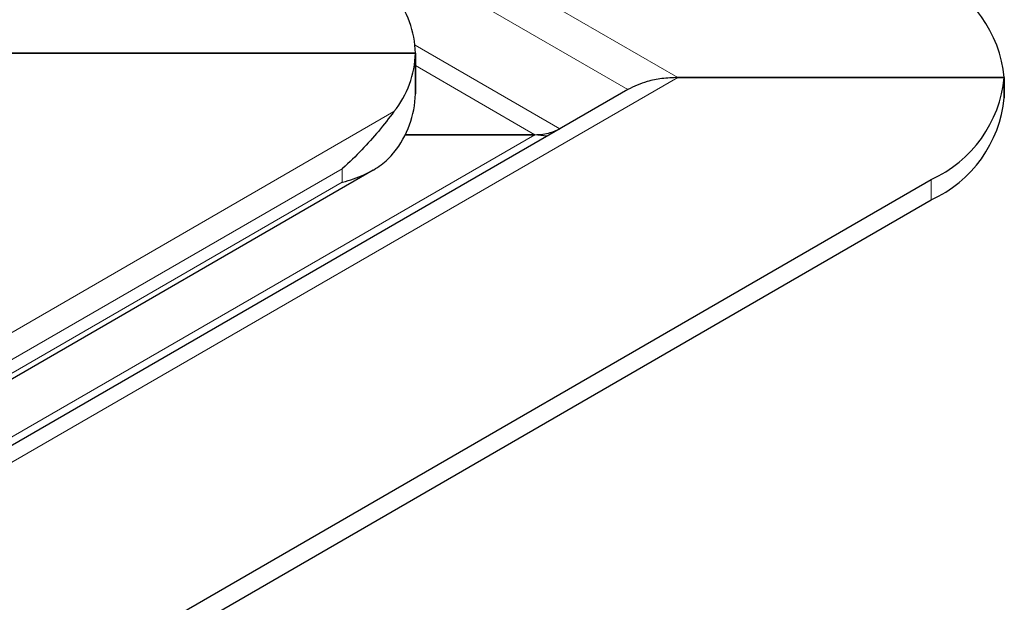
# Model space of a CAD drawing. Units: millimetres. Extents: x 0 to 420, y 0 to 297.
# Drawn here: x 381 to 393, y 148 to 155 of the extents above; entities that cross this region are included whole.
import ezdxf

# ---------------------------------------------------------------- set-up
doc = ezdxf.new("R2010")
doc.units = ezdxf.units.MM

msp = doc.modelspace()

# ---------------------------------------------------------------- linework, layer by layer
at = {"color": 8, "linetype": 'Continuous', "lineweight": 18}
for p, q in [((388.6647, 154.5482), (355.6449, 173.6101)), ((388.0647, 154.4047), (355.6449, 173.1203)), ((385.5103, 154.9381), (387.2495, 153.9341)), ((386.9495, 153.8623), (385.5149, 154.6905)), ((388.6647, 154.5482), (348.8203, 131.5465)), ((310.1942, 110.8063), (385.2564, 154.1388)), ((347.9627, 131.3557), (386.9495, 153.8623)), ((311.0972, 111.001), (384.6363, 153.4542)), ((384.6363, 153.2909), (384.6363, 153.4542)), ((384.6363, 153.2909), (311.0972, 110.8377)), ((391.7073, 153.3236), (391.7073, 153.0786))]:
    msp.add_line(p, q, dxfattribs=at)
at = {"color": 7, "linetype": 'Continuous', "lineweight": 25}
for p, q in [((385.5149, 154.8421), (379.9694, 154.8421)), ((379.9694, 154.8421), (385.5149, 154.8421)), ((385.5149, 154.3522), (385.5149, 154.8421)), ((385.5149, 154.8421), (385.5149, 154.3522)), ((392.586, 154.5482), (388.6647, 154.5482)), ((388.6647, 154.5482), (392.586, 154.5482)), ((392.586, 154.3032), (392.586, 154.5482)), ((392.586, 154.5482), (392.586, 154.3032)), ((388.0647, 154.4047), (348.5203, 131.5762)), ((386.9495, 153.8623), (385.3924, 153.8623)), ((385.3924, 153.8623), (386.9495, 153.8623)), ((387.0918, 153.843), (386.9495, 153.8623)), ((310.6405, 110.5064), (385.0093, 153.4386)), ((351.4022, 130.056), (391.7073, 153.3236)), ((351.4022, 129.811), (391.7073, 153.0786))]:
    msp.add_line(p, q, dxfattribs=at)
for centre, radius, start, end in [((391.0846, 154.3985), 1.5088, 5.6948, 65.62534), ((384.3627, 154.8178), 1.1525, 1.21079, 39.15355), ((384.3627, 154.8665), 1.1525, 320.84645, 358.78921), ((391.0846, 154.6979), 1.5088, 294.37466, 354.3052), ((384.3627, 154.3766), 1.1525, 320.84645, 358.78921), ((391.0846, 154.453), 1.5088, 294.37466, 354.3052)]:
    msp.add_arc(centre, radius, start, end, dxfattribs=at)
for points, knots in [([(388.6647, 154.5482), (388.6007, 154.5457), (388.4761, 154.5407), (388.2685, 154.5002), (388.1401, 154.4401), (388.0647, 154.4047)], [0, 0, 0, 0, 0.303263, 0.5903263, 1, 1, 1, 1]), ([(385.2564, 154.1388), (385.197, 154.0614), (385.0324, 153.8471), (384.801, 153.5985), (384.6374, 153.4552), (384.6363, 153.4542)], [0, 0, 0, 0, 0.35963837, 0.9956258, 1, 1, 1, 1]), ([(386.9495, 153.8623), (386.9816, 153.8636), (387.044, 153.8661), (387.1478, 153.8863), (387.2119, 153.9164), (387.2495, 153.934)], [0, 0, 0, 0, 0.30418716, 0.5910927, 1, 1, 1, 1]), ([(384.6363, 153.2909), (384.6374, 153.2912), (384.7299, 153.3171), (384.8879, 153.3707), (385.0865, 153.4782), (385.1988, 153.5759), (385.2509, 153.6419), (385.2564, 153.6489)], [0, 0, 0, 0, 0.0043681, 0.361742, 0.66, 0.9641563, 1, 1, 1, 1])]:
    msp.add_open_spline(points, degree=3, knots=knots, dxfattribs=at)

doc.saveas('drawing.dxf')
